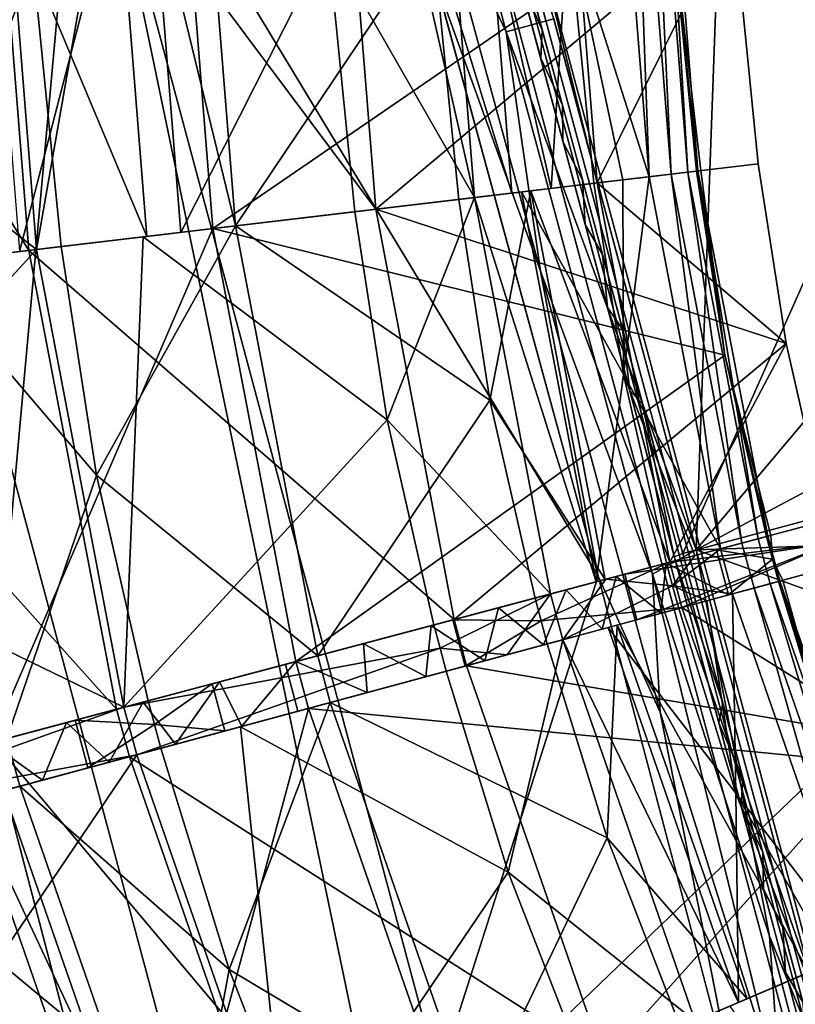
# Model space of a CAD drawing. Units: inches. Extents: x -101 to 55, y -90 to 71.
# Drawn here: x -72 to -69, y -20 to -16 of the extents above; entities that cross this region are included whole.
import ezdxf

# ---------------------------------------------------------------- set-up
doc = ezdxf.new("R2010")
doc.units = ezdxf.units.IN
doc.header["$MEASUREMENT"] = 0
for name, color, linetype in [('SEAT-BASETRIM', 5, 'Continuous'), ('SEAT-SEAT_BACK_FABRIC', 5, 'Continuous'), ('SEAT-SEAT_FABRIC', 5, 'Continuous')]:
    doc.layers.add(name, color=color, linetype=linetype)

# ---------------------------------------------------------------- blocks, each defined once
blk = doc.blocks.new('F917-66WPSN1NR_0T')
at = {"layer": 'SEAT-BASETRIM'}
for points in [[(-0.1598, 9.1497, 6.2929), (-0.7677, 8.5019, 6.2929), (-0.9168, 7.8559, 6.2929), (-0.1598, -8.9101, 6.2929)], [(-0.9165, 7.8571, 5.2962), (-0.7675, 8.5025, 5.2962), (-0.1594, 9.1497, 5.2962), (-0.1594, -8.9101, 5.2962)], [(-0.9168, -7.8559, 6.2929), (-0.9168, 7.8559, 6.2929), (-0.9794, 7.5941, 6.2752), (-0.9794, -7.5941, 6.2752)], [(-0.9344, -7.7814, 5.2976), (-0.9344, 7.7814, 5.2976), (-0.9165, 7.8571, 5.2962), (-0.9165, -7.8571, 5.2962)], [(-0.9168, -7.8559, 6.2929), (-0.7947, -8.3824, 6.2929), (-0.1598, -8.9101, 6.2929), (-0.9168, 7.8559, 6.2929)], [(-0.1594, -8.9101, 5.2962), (-0.7945, -8.383, 5.2962), (-0.9165, -7.8571, 5.2962), (-0.9165, 7.8571, 5.2962)], [(-0.9525, -7.7059, 5.3017), (-0.9525, 7.7059, 5.3017), (-0.9344, 7.7814, 5.2976), (-0.9344, -7.7814, 5.2976)], [(-0.9706, -7.6307, 5.3091), (-0.9706, 7.6307, 5.3091), (-0.9525, 7.7059, 5.3017), (-0.9525, -7.7059, 5.3017)], [(-0.9886, -7.5559, 5.3203), (-0.9886, 7.5559, 5.3203), (-0.9706, 7.6307, 5.3091), (-0.9706, -7.6307, 5.3091)], [(-1.0365, 7.3601, 6.1732), (-1.0365, -7.3601, 6.1732), (-0.9794, -7.5941, 6.2752), (-0.9794, 7.5941, 6.2752)], [(-1.0066, -7.4822, 5.3369), (-1.0066, 7.4822, 5.3369), (-0.9886, 7.5559, 5.3203), (-0.9886, -7.5559, 5.3203)], [(-1.024, -7.411, 5.3629), (-1.024, 7.411, 5.3629), (-1.0066, 7.4822, 5.3369), (-1.0066, -7.4822, 5.3369)], [(-1.0365, -7.3601, 5.4162), (-1.0365, 7.3601, 5.4162), (-1.024, 7.411, 5.3629), (-1.024, -7.411, 5.3629)], [(-1.0365, -7.3601, 5.4162), (-1.0365, -7.3601, 6.1732), (-1.0365, 7.3601, 6.1732), (-1.0365, 7.3601, 5.4162)]]:
    blk.add_3dface(points, dxfattribs=at)
at = {"layer": 'SEAT-SEAT_BACK_FABRIC'}
for points in [[(-6.1124, 4.5418, 8.621), (-5.3588, 1.9997, 7.5125), (-6.549, 2.1717, 8.621)], [(-4.9391, 4.2783, 7.5125), (-5.3588, 1.9997, 7.5125), (-6.1124, 4.5418, 8.621)], [(-5.8167, 2.0659, 12.189), (-5.0403, 3.119, 10.7696), (-5.3904, 4.3797, 12.189)], [(-6.3588, 3.3619, 17.1348), (-4.9088, 4.2715, 17.5627), (-5.3282, 1.9953, 17.5627)], [(-5.3963, 2.0051, 27.2642), (-4.2014, 4.1127, 24.9489), (-4.976, 4.2866, 27.2642)], [(-3.9494, 1.7961, 6.7081), (-5.3588, 1.9997, 7.5125), (-4.9391, 4.2783, 7.5125)], [(-4.3303, 4.1416, 17.606), (-5.3282, 1.9953, 17.5627), (-4.9088, 4.2715, 17.5627)], [(-3.5496, 3.9663, 6.7081), (-3.9494, 1.7961, 6.7081), (-4.9391, 4.2783, 7.5125)], [(-4.7414, 1.9105, 17.606), (-5.3282, 1.9953, 17.5627), (-4.3303, 4.1416, 17.606)], [(-5.0403, 3.119, 10.7696), (-4.8787, 1.9304, 10.1401), (-4.4658, 4.172, 10.1401)], [(-4.5192, 1.8784, 9.4908), (-4.4658, 4.172, 10.1401), (-4.8787, 1.9304, 10.1401)], [(-3.855, 2.9007, 17.6582), (-4.7414, 1.9105, 17.606), (-4.3303, 4.1416, 17.606)], [(-4.5192, 1.8784, 9.4908), (-4.1113, 4.0924, 9.4908), (-4.4658, 4.172, 10.1401)], [(-4.6106, 1.8916, 24.9489), (-4.2014, 4.1127, 24.9489), (-5.3963, 2.0051, 27.2642)], [(-4.6106, 1.8916, 24.9489), (-2.4757, 2.6466, 18.3203), (-4.2014, 4.1127, 24.9489)], [(-3.4355, 2.8234, 8.3473), (-4.1113, 4.0924, 9.4908), (-4.5192, 1.8784, 9.4908)], [(-3.9494, 1.7961, 6.7081), (-3.5496, 3.9663, 6.7081), (-2.2263, 2.6006, 6.2506)], [(-3.855, 2.9007, 17.6582), (-3.4622, 3.9467, 17.656), (-3.548, 1.7381, 17.6522)], [(-3.1539, 3.8774, 17.6522), (-3.548, 1.7381, 17.6522), (-3.4622, 3.9467, 17.656)], [(-3.548, 1.7381, 17.6522), (-3.1539, 3.8774, 17.6522), (-3.2361, 1.6931, 17.6765)], [(-3.1539, 3.8774, 17.6522), (-2.8896, 2.7228, 17.6901), (-3.2361, 1.6931, 17.6765)], [(-3.4355, 2.8234, 8.3473), (-3.3964, 1.7162, 8.1639), (-3.0044, 3.8439, 8.1639)], [(-3.0498, 1.6662, 7.8694), (-3.0044, 3.8439, 8.1639), (-3.3964, 1.7162, 8.1639)], [(-3.0498, 1.6662, 7.8694), (-2.6628, 3.7671, 7.8694), (-3.0044, 3.8439, 8.1639)], [(-2.2263, 2.6006, 7.5316), (-2.6628, 3.7671, 7.8694), (-3.0498, 1.6662, 7.8694)], [(-2.8896, 2.7228, 17.6901), (-2.4542, 3.7203, 17.7775), (-2.8382, 1.6356, 17.7775)], [(-2.8382, 1.6356, 17.7775), (-2.4542, 3.7203, 17.7775), (-2.3656, 3.7004, 17.8598)], [(-2.7484, 1.6226, 17.8598), (-2.8382, 1.6356, 17.7775), (-2.3656, 3.7004, 17.8598)], [(-2.2992, 3.6855, 17.9617), (-2.7484, 1.6226, 17.8598), (-2.3656, 3.7004, 17.8598)], [(-2.681, 1.6129, 17.9617), (-2.7484, 1.6226, 17.8598), (-2.2992, 3.6855, 17.9617)], [(-2.2589, 3.6765, 18.0771), (-2.681, 1.6129, 17.9617), (-2.2992, 3.6855, 17.9617)], [(-2.6402, 1.607, 18.0771), (-2.681, 1.6129, 17.9617), (-2.2589, 3.6765, 18.0771)], [(-2.2589, 3.6765, 18.0771), (-2.4757, 2.6466, 18.3203), (-2.6402, 1.607, 18.0771)], [(-6.5542, 2.1724, 17.1348), (-6.3588, 3.3619, 17.1348), (-5.3282, 1.9953, 17.5627)], [(-5.2273, 1.9807, 10.7696), (-5.0403, 3.119, 10.7696), (-5.8167, 2.0659, 12.189)], [(-5.0403, 3.119, 10.7696), (-5.2273, 1.9807, 10.7696), (-4.8787, 1.9304, 10.1401)], [(-3.855, 2.9007, 17.6582), (-4.0345, 1.8084, 17.6582), (-4.7414, 1.9105, 17.606)], [(-3.855, 2.9007, 17.6582), (-3.548, 1.7381, 17.6522), (-4.0345, 1.8084, 17.6582)], [(-3.6123, 1.7474, 8.3473), (-3.4355, 2.8234, 8.3473), (-4.5192, 1.8784, 9.4908)], [(-3.4355, 2.8234, 8.3473), (-3.6123, 1.7474, 8.3473), (-3.3964, 1.7162, 8.1639)], [(-2.8896, 2.7228, 17.6901), (-3.0629, 1.6681, 17.6901), (-3.2361, 1.6931, 17.6765)], [(-2.8896, 2.7228, 17.6901), (-2.9452, 1.6511, 17.7198), (-3.0629, 1.6681, 17.6901)], [(-2.9452, 1.6511, 17.7198), (-2.8896, 2.7228, 17.6901), (-2.8382, 1.6356, 17.7775)], [(-2.6463, 1.6079, 18.3203), (-2.4757, 2.6466, 18.3203), (-4.6106, 1.8916, 24.9489)], [(-2.6463, 1.6079, 18.3203), (-2.6284, 1.6053, 18.1991), (-2.4757, 2.6466, 18.3203)], [(-2.6402, 1.607, 18.0771), (-2.4757, 2.6466, 18.3203), (-2.6284, 1.6053, 18.1991)], [(-2.2263, 2.6006, 6.2506), (-2.3954, 1.5716, 6.2506), (-3.9494, 1.7961, 6.7081)], [(-2.3954, 1.5716, 7.5316), (-2.2263, 2.6006, 7.5316), (-3.0498, 1.6662, 7.8694)], [(-2.3954, 1.5716, 7.5316), (-2.3954, 1.5716, 6.2506), (-2.2263, 2.6006, 6.2506), (-2.2263, 2.6006, 7.5316)], [(-6.549, 2.1717, 8.621), (-5.4972, 0.1002, 7.5125), (-6.6997, 0.1025, 8.621)], [(-6.6662, 1.1401, 17.1348), (-6.5542, 2.1724, 17.1348), (-5.3282, 1.9953, 17.5627)], [(-5.3588, 1.9997, 7.5125), (-5.4972, 0.1002, 7.5125), (-6.549, 2.1717, 8.621)], [(-6.028, 0.1012, 28.7017), (-4.6106, 1.8916, 24.9489), (-5.8842, 2.0756, 28.7017)], [(-5.3291, 1.0428, 10.7696), (-5.8167, 2.0659, 12.189), (-5.9598, 0.1011, 12.189)], [(-5.3291, 1.0428, 10.7696), (-5.2273, 1.9807, 10.7696), (-5.8167, 2.0659, 12.189)], [(-6.6662, 1.1401, 17.1348), (-5.3282, 1.9953, 17.5627), (-5.4662, 0.1001, 17.5627)], [(-4.0731, 0.0974, 6.7081), (-5.4972, 0.1002, 7.5125), (-5.3588, 1.9997, 7.5125)], [(-5.3282, 1.9953, 17.5627), (-4.8942, 1.9326, 17.5947), (-5.4662, 0.1001, 17.5627)], [(-3.9494, 1.7961, 6.7081), (-4.0731, 0.0974, 6.7081), (-5.3588, 1.9997, 7.5125)], [(-5.2273, 1.9807, 10.7696), (-5.3291, 1.0428, 10.7696), (-4.5192, 1.8784, 9.4908)], [(-5.4662, 0.1001, 17.5627), (-4.8942, 1.9326, 17.5947), (-4.1271, 0.9552, 17.6582)], [(-4.0345, 1.8084, 17.6582), (-4.1271, 0.9552, 17.6582), (-4.8942, 1.9326, 17.5947)], [(-4.7412, 0.0987, 24.9489), (-4.6106, 1.8916, 24.9489), (-6.028, 0.1012, 28.7017)], [(-4.7412, 0.0987, 24.9489), (-2.7282, 0.8533, 18.3203), (-4.6106, 1.8916, 24.9489)], [(-2.7282, 0.8533, 18.3203), (-2.6463, 1.6079, 18.3203), (-4.6106, 1.8916, 24.9489)], [(-4.5192, 1.8784, 9.4908), (-5.3291, 1.0428, 10.7696), (-4.6488, 0.0985, 9.4908)], [(-4.6488, 0.0985, 9.4908), (-3.7016, 0.9242, 8.3473), (-4.5192, 1.8784, 9.4908)], [(-3.7016, 0.9242, 8.3473), (-3.6123, 1.7474, 8.3473), (-4.5192, 1.8784, 9.4908)], [(-4.1271, 0.9552, 17.6582), (-4.0345, 1.8084, 17.6582), (-3.548, 1.7381, 17.6522)], [(-4.0731, 0.0974, 6.7081), (-3.9494, 1.7961, 6.7081), (-2.4753, 0.8349, 6.2506)], [(-3.9494, 1.7961, 6.7081), (-2.3954, 1.5716, 6.2506), (-2.4753, 0.8349, 6.2506)], [(-3.6675, 0.0966, 17.6522), (-4.1271, 0.9552, 17.6582), (-3.548, 1.7381, 17.6522)], [(-3.3196, 1.7052, 8.0987), (-3.6123, 1.7474, 8.3473), (-3.7016, 0.9242, 8.3473)], [(-3.6675, 0.0966, 17.6522), (-3.548, 1.7381, 17.6522), (-3.475, 0.0962, 17.6671)], [(-3.475, 0.0962, 17.6671), (-3.548, 1.7381, 17.6522), (-3.3574, 1.7106, 17.6671)], [(-3.7016, 0.9242, 8.3473), (-3.4368, 0.0962, 8.0987), (-3.3196, 1.7052, 8.0987)], [(-3.148, 0.8839, 17.6901), (-3.475, 0.0962, 17.6671), (-3.3574, 1.7106, 17.6671)], [(-3.1642, 0.0956, 7.8694), (-3.3196, 1.7052, 8.0987), (-3.4368, 0.0962, 8.0987)], [(-3.148, 0.8839, 17.6901), (-3.3574, 1.7106, 17.6671), (-3.0629, 1.6681, 17.6901)], [(-3.1642, 0.0956, 7.8694), (-3.0498, 1.6662, 7.8694), (-3.3196, 1.7052, 8.0987)], [(-2.4753, 0.8349, 7.5316), (-3.0498, 1.6662, 7.8694), (-3.1642, 0.0956, 7.8694)], [(-2.9452, 1.6511, 17.7198), (-3.148, 0.8839, 17.6901), (-3.0629, 1.6681, 17.6901)], [(-3.148, 0.8839, 17.6901), (-2.9452, 1.6511, 17.7198), (-2.8382, 1.6356, 17.7775)], [(-2.4753, 0.8349, 7.5316), (-2.3954, 1.5716, 7.5316), (-3.0498, 1.6662, 7.8694)], [(-3.148, 0.8839, 17.6901), (-2.8382, 1.6356, 17.7775), (-2.9504, 0.0952, 17.7775)], [(-2.9504, 0.0952, 17.7775), (-2.8382, 1.6356, 17.7775), (-2.7484, 1.6226, 17.8598)], [(-2.8596, 0.095, 17.8598), (-2.9504, 0.0952, 17.7775), (-2.7484, 1.6226, 17.8598)], [(-2.681, 1.6129, 17.9617), (-2.8596, 0.095, 17.8598), (-2.7484, 1.6226, 17.8598)], [(-2.7916, 0.0949, 17.9617), (-2.8596, 0.095, 17.8598), (-2.681, 1.6129, 17.9617)], [(-2.6402, 1.607, 18.0771), (-2.7916, 0.0949, 17.9617), (-2.681, 1.6129, 17.9617)], [(-2.7503, 0.0948, 18.0771), (-2.7916, 0.0949, 17.9617), (-2.6402, 1.607, 18.0771)], [(-2.6402, 1.607, 18.0771), (-2.7282, 0.8533, 18.3203), (-2.7503, 0.0948, 18.0771)], [(-2.6284, 1.6053, 18.1991), (-2.6463, 1.6079, 18.3203), (-2.7282, 0.8533, 18.3203)], [(-2.7282, 0.8533, 18.3203), (-2.6402, 1.607, 18.0771), (-2.6284, 1.6053, 18.1991)], [(-2.4753, 0.8349, 6.2506), (-2.3954, 1.5716, 6.2506), (-2.3954, 1.5716, 7.5316), (-2.4753, 0.8349, 7.5316)], [(-6.705, 0.1025, 17.1348), (-6.6662, 1.1401, 17.1348), (-5.4662, 0.1001, 17.5627)], [(-5.3643, 0.0999, 10.7696), (-5.3291, 1.0428, 10.7696), (-5.9598, 0.1011, 12.189)], [(-4.6488, 0.0985, 9.4908), (-5.3291, 1.0428, 10.7696), (-5.3643, 0.0999, 10.7696)], [(-5.4662, 0.1001, 17.5627), (-4.1271, 0.9552, 17.6582), (-4.1591, 0.0976, 17.6582)], [(-3.7325, 0.0967, 8.3473), (-3.7016, 0.9242, 8.3473), (-4.6488, 0.0985, 9.4908)], [(-4.1591, 0.0976, 17.6582), (-4.1271, 0.9552, 17.6582), (-3.6675, 0.0966, 17.6522)], [(-3.7016, 0.9242, 8.3473), (-3.7325, 0.0967, 8.3473), (-3.4368, 0.0962, 8.0987)], [(-3.148, 0.8839, 17.6901), (-3.1774, 0.0956, 17.6901), (-3.475, 0.0962, 17.6671)], [(-3.148, 0.8839, 17.6901), (-3.0585, 0.0954, 17.7198), (-3.1774, 0.0956, 17.6901)], [(-3.0585, 0.0954, 17.7198), (-3.148, 0.8839, 17.6901), (-2.9504, 0.0952, 17.7775)], [(-2.7565, 0.0948, 18.3203), (-2.7282, 0.8533, 18.3203), (-4.7412, 0.0987, 24.9489)], [(-2.7565, 0.0948, 18.3203), (-2.7384, 0.0948, 18.1991), (-2.7282, 0.8533, 18.3203)], [(-2.7503, 0.0948, 18.0771), (-2.7282, 0.8533, 18.3203), (-2.7384, 0.0948, 18.1991)], [(-2.4753, 0.8349, 6.2506), (-2.503, 0.0943, 6.2506), (-4.0731, 0.0974, 6.7081)], [(-2.503, 0.0943, 7.5316), (-2.4753, 0.8349, 7.5316), (-3.1642, 0.0956, 7.8694)], [(-2.4753, 0.8349, 6.2506), (-2.4753, 0.8349, 7.5316), (-2.503, 0.0943, 7.5316), (-2.503, 0.0943, 6.2506)], [(-6.7051, 0, 17.1348), (-6.705, 0.1025, 17.1348), (-5.4662, 0.1001, 17.5627)], [(-6.7051, 0, 17.1348), (-5.4662, 0.1001, 17.5627), (-5.4662, -0.1001, 17.5627)], [(-6.2053, 0.1016, 12.89), (-6.2053, -0.1016, 12.89), (-5.9598, -0.1011, 12.189), (-5.9598, 0.1011, 12.189)], [(-6.1439, -0.1014, 29.0397), (-5.8633, -0.1009, 28.2216), (-6.0306, 0.1012, 28.7094)], [(-5.4972, -0.1002, 7.5125), (-6.0985, -0.1013, 8.0667), (-6.0985, 0.1013, 8.0667), (-5.4972, 0.1002, 7.5125)], [(-5.7083, 0.1006, 27.7693), (-6.0306, 0.1012, 28.7094), (-5.8633, -0.1009, 28.2216)], [(-5.6725, 0.1005, 11.5042), (-5.9598, 0.1011, 12.189), (-5.9598, -0.1011, 12.189), (-5.6725, -0.1005, 11.5042)], [(-5.7083, 0.1006, 27.7693), (-5.8633, -0.1009, 28.2216), (-5.5828, -0.1003, 27.4034)], [(-5.3859, 0.1, 26.8292), (-5.7083, 0.1006, 27.7693), (-5.5828, -0.1003, 27.4034)], [(-5.3644, 0, 10.7696), (-5.3643, 0.0999, 10.7696), (-5.6725, 0.1005, 11.5042)], [(-5.6725, 0.1005, 11.5042), (-5.6725, -0.1005, 11.5042), (-5.3644, 0, 10.7696)], [(-5.5828, -0.1003, 27.4034), (-5.3023, -0.0998, 26.5852), (-5.3859, 0.1, 26.8292)], [(-4.7852, -0.0988, 7.1103), (-5.4972, -0.1002, 7.5125), (-5.4972, 0.1002, 7.5125), (-4.7852, 0.0988, 7.1103)], [(-5.4662, 0.1001, 17.5627), (-4.1591, 0.0976, 17.6582), (-4.1592, 0, 17.6582)], [(-5.4662, -0.1001, 17.5627), (-5.4662, 0.1001, 17.5627), (-4.1592, 0, 17.6582)], [(-5.3023, -0.0998, 26.5852), (-5.0635, 0.0993, 25.8891), (-5.3859, 0.1, 26.8292)], [(-5.094, 0.0994, 10.2864), (-5.3643, 0.0999, 10.7696), (-5.3644, 0, 10.7696)], [(-5.3644, 0, 10.7696), (-5.094, -0.0994, 10.2864), (-5.094, 0.0994, 10.2864)], [(-5.0635, 0.0993, 25.8891), (-5.3023, -0.0998, 26.5852), (-5.0217, -0.0992, 25.7671)], [(-5.094, 0.0994, 10.2864), (-5.094, -0.0994, 10.2864), (-4.6488, -0.0985, 9.4908), (-4.6488, 0.0985, 9.4908)], [(-4.7412, 0.0987, 24.9489), (-5.0635, 0.0993, 25.8891), (-5.0217, -0.0992, 25.7671)], [(-4.7412, 0.0987, 24.9489), (-5.0217, -0.0992, 25.7671), (-4.7412, -0.0987, 24.9489)], [(-4.7852, 0.0988, 7.1103), (-4.0731, 0.0974, 6.7081), (-4.0731, -0.0974, 6.7081), (-4.7852, -0.0988, 7.1103)], [(-4.7412, 0.0987, 24.9489), (-4.4931, -0.0982, 24.1204), (-4.4561, 0.0981, 23.9968)], [(-4.4931, -0.0982, 24.1204), (-4.7412, 0.0987, 24.9489), (-4.7412, -0.0987, 24.9489)], [(-4.0787, 0.0974, 8.7793), (-4.6488, 0.0985, 9.4908), (-4.6488, -0.0985, 9.4908), (-4.0787, -0.0974, 8.7793)], [(-4.4931, -0.0982, 24.1204), (-4.245, -0.0977, 23.2918), (-4.4561, 0.0981, 23.9968)], [(-4.171, 0.0976, 23.0447), (-4.4561, 0.0981, 23.9968), (-4.245, -0.0977, 23.2918)], [(-4.171, 0.0976, 23.0447), (-4.245, -0.0977, 23.2918), (-3.9969, -0.0972, 22.4632)], [(-4.171, 0.0976, 23.0447), (-3.9969, -0.0972, 22.4632), (-3.886, 0.097, 22.0926)], [(-3.6675, 0.0966, 17.6522), (-4.1592, 0, 17.6582), (-4.1591, 0.0976, 17.6582)], [(-3.6675, 0.0966, 17.6522), (-3.9014, -0.0971, 17.655), (-4.1592, 0, 17.6582)], [(-3.7326, 0, 8.3473), (-3.7325, 0.0967, 8.3473), (-4.0787, 0.0974, 8.7793)], [(-4.0787, 0.0974, 8.7793), (-4.0787, -0.0974, 8.7793), (-3.7326, 0, 8.3473)], [(-3.3541, -0.096, 6.4986), (-4.0731, -0.0974, 6.7081), (-4.0731, 0.0974, 6.7081), (-3.3541, 0.096, 6.4986)], [(-3.9969, -0.0972, 22.4632), (-3.7488, -0.0968, 21.6346), (-3.886, 0.097, 22.0926)], [(-3.6675, -0.0966, 17.6522), (-3.9014, -0.0971, 17.655), (-3.6675, 0.0966, 17.6522)], [(-3.7488, -0.0968, 21.6346), (-3.6009, 0.0965, 21.1405), (-3.886, 0.097, 22.0926)], [(-3.6009, 0.0965, 21.1405), (-3.7488, -0.0968, 21.6346), (-3.5008, -0.0963, 20.806)], [(-3.1642, 0.0956, 7.8694), (-3.7325, 0.0967, 8.3473), (-3.7326, 0, 8.3473)], [(-3.1642, -0.0956, 7.8694), (-3.1642, 0.0956, 7.8694), (-3.7326, 0, 8.3473)], [(-3.6675, 0.0966, 17.6522), (-3.4343, 0.0961, 17.6702), (-3.6675, -0.0966, 17.6522)], [(-3.6675, -0.0966, 17.6522), (-3.4343, 0.0961, 17.6702), (-3.1775, 0, 17.6901)], [(-3.3898, 0.0961, 20.4355), (-3.6009, 0.0965, 21.1405), (-3.5008, -0.0963, 20.806)], [(-3.2527, -0.0958, 19.9775), (-3.3898, 0.0961, 20.4355), (-3.5008, -0.0963, 20.806)], [(-3.1774, 0.0956, 17.6901), (-3.1775, 0, 17.6901), (-3.4343, 0.0961, 17.6702)], [(-3.3898, 0.0961, 20.4355), (-3.2527, -0.0958, 19.9775), (-3.1787, 0.0957, 19.7304)], [(-2.503, 0.0943, 6.2506), (-2.503, 0, 6.2506), (-3.3541, 0.096, 6.4986)], [(-2.503, 0, 6.2506), (-3.3541, -0.096, 6.4986), (-3.3541, 0.096, 6.4986)], [(-3.1787, 0.0957, 19.7304), (-3.2527, -0.0958, 19.9775), (-2.9676, -0.0952, 19.0254)], [(-3.1787, 0.0957, 19.7304), (-2.9676, -0.0952, 19.0254), (-2.9676, 0.0952, 19.0254)], [(-3.0585, 0.0954, 17.7198), (-3.1775, 0, 17.6901), (-3.1774, 0.0956, 17.6901)], [(-3.1775, 0, 17.6901), (-3.0585, 0.0954, 17.7198), (-2.9504, 0.0952, 17.7775)], [(-3.1775, 0, 17.6901), (-2.9504, 0.0952, 17.7775), (-2.9504, -0.0952, 17.7775)], [(-2.503, 0, 7.5316), (-3.1642, 0.0956, 7.8694), (-3.1642, -0.0956, 7.8694)], [(-2.503, 0, 7.5316), (-2.503, 0.0943, 7.5316), (-3.1642, 0.0956, 7.8694)], [(-2.7566, 0, 18.3203), (-2.7565, 0.0948, 18.3203), (-2.9676, 0.0952, 19.0254)], [(-2.7566, 0, 18.3203), (-2.9676, 0.0952, 19.0254), (-2.9676, -0.0952, 19.0254)], [(-2.9504, -0.0952, 17.7775), (-2.9504, 0.0952, 17.7775), (-2.8596, 0.095, 17.8598), (-2.8596, -0.095, 17.8598)], [(-2.8596, -0.095, 17.8598), (-2.8596, 0.095, 17.8598), (-2.7916, 0.0949, 17.9617), (-2.7916, -0.0949, 17.9617)], [(-2.7916, -0.0949, 17.9617), (-2.7916, 0.0949, 17.9617), (-2.7503, 0.0948, 18.0771), (-2.7503, -0.0948, 18.0771)], [(-2.7566, 0, 18.3203), (-2.7503, 0.0948, 18.0771), (-2.7384, 0.0948, 18.1991)], [(-2.7384, 0.0948, 18.1991), (-2.7565, 0.0948, 18.3203), (-2.7566, 0, 18.3203)], [(-2.7503, 0.0948, 18.0771), (-2.7566, 0, 18.3203), (-2.7503, -0.0948, 18.0771)], [(-6.705, -0.1025, 17.1348), (-6.7051, 0, 17.1348), (-5.4662, -0.1001, 17.5627)], [(-5.6725, -0.1005, 11.5042), (-5.3643, -0.0999, 10.7696), (-5.3644, 0, 10.7696)], [(-4.1592, 0, 17.6582), (-4.1591, -0.0976, 17.6582), (-5.4662, -0.1001, 17.5627)], [(-5.3644, 0, 10.7696), (-5.3643, -0.0999, 10.7696), (-5.094, -0.0994, 10.2864)], [(-3.9014, -0.0971, 17.655), (-4.1591, -0.0976, 17.6582), (-4.1592, 0, 17.6582)], [(-4.0787, -0.0974, 8.7793), (-3.7325, -0.0967, 8.3473), (-3.7326, 0, 8.3473)], [(-3.7326, 0, 8.3473), (-3.7325, -0.0967, 8.3473), (-3.1642, -0.0956, 7.8694)], [(-3.6675, -0.0966, 17.6522), (-3.1775, 0, 17.6901), (-3.1774, -0.0956, 17.6901)], [(-2.503, 0, 6.2506), (-2.503, -0.0943, 6.2506), (-3.3541, -0.096, 6.4986)], [(-3.1775, 0, 17.6901), (-3.0585, -0.0954, 17.7198), (-3.1774, -0.0956, 17.6901)], [(-3.0585, -0.0954, 17.7198), (-3.1775, 0, 17.6901), (-2.9504, -0.0952, 17.7775)], [(-2.503, -0.0943, 7.5316), (-2.503, 0, 7.5316), (-3.1642, -0.0956, 7.8694)], [(-2.9676, -0.0952, 19.0254), (-2.7565, -0.0948, 18.3203), (-2.7566, 0, 18.3203)], [(-2.7503, -0.0948, 18.0771), (-2.7566, 0, 18.3203), (-2.7384, -0.0948, 18.1991)], [(-2.7565, -0.0948, 18.3203), (-2.7384, -0.0948, 18.1991), (-2.7566, 0, 18.3203)], [(-6.9461, -1.1605, 31.4942), (-5.8842, -2.0756, 28.7017), (-6.028, -0.1012, 28.7017)], [(-6.6662, -1.1401, 17.1348), (-6.705, -0.1025, 17.1348), (-5.4662, -0.1001, 17.5627)], [(-5.4972, -0.1002, 7.5125), (-5.3588, -1.9997, 7.5125), (-6.6997, -0.1025, 8.621)], [(-6.6997, -0.1025, 8.621), (-5.3588, -1.9997, 7.5125), (-6.549, -2.1717, 8.621)], [(-6.6662, -1.1401, 17.1348), (-5.4662, -0.1001, 17.5627), (-5.3282, -1.9953, 17.5627)], [(-6.4304, -1.123, 13.6418), (-6.0194, -2.0952, 12.7739), (-6.1646, -0.1015, 12.7739)], [(-6.1646, -0.1015, 12.7739), (-5.8167, -2.0659, 12.189), (-5.9598, -0.1011, 12.189)], [(-6.0194, -2.0952, 12.7739), (-5.8167, -2.0659, 12.189), (-6.1646, -0.1015, 12.7739)], [(-5.8842, -2.0756, 28.7017), (-4.7412, -0.0987, 24.9489), (-6.028, -0.1012, 28.7017)], [(-5.3291, -1.0428, 10.7696), (-5.3643, -0.0999, 10.7696), (-5.9598, -0.1011, 12.189)], [(-5.3291, -1.0428, 10.7696), (-5.9598, -0.1011, 12.189), (-5.8167, -2.0659, 12.189)], [(-4.6106, -1.8916, 24.9489), (-4.7412, -0.0987, 24.9489), (-5.8842, -2.0756, 28.7017)], [(-4.0731, -0.0974, 6.7081), (-3.9494, -1.7961, 6.7081), (-5.4972, -0.1002, 7.5125)], [(-3.9494, -1.7961, 6.7081), (-5.3588, -1.9997, 7.5125), (-5.4972, -0.1002, 7.5125)], [(-5.4662, -0.1001, 17.5627), (-5.0277, -0.0993, 17.5947), (-5.3282, -1.9953, 17.5627)], [(-5.3643, -0.0999, 10.7696), (-5.3291, -1.0428, 10.7696), (-4.6488, -0.0985, 9.4908)], [(-4.6488, -0.0985, 9.4908), (-5.3291, -1.0428, 10.7696), (-4.5192, -1.8784, 9.4908)], [(-5.3282, -1.9953, 17.5627), (-5.0277, -0.0993, 17.5947), (-4.1271, -0.9552, 17.6582)], [(-4.1591, -0.0976, 17.6582), (-4.1271, -0.9552, 17.6582), (-5.0277, -0.0993, 17.5947)], [(-2.7282, -0.8533, 18.3203), (-2.7565, -0.0948, 18.3203), (-4.7412, -0.0987, 24.9489)], [(-4.6106, -1.8916, 24.9489), (-2.7282, -0.8533, 18.3203), (-4.7412, -0.0987, 24.9489)], [(-3.7016, -0.9242, 8.3473), (-3.7325, -0.0967, 8.3473), (-4.6488, -0.0985, 9.4908)], [(-4.5192, -1.8784, 9.4908), (-3.7016, -0.9242, 8.3473), (-4.6488, -0.0985, 9.4908)], [(-4.1271, -0.9552, 17.6582), (-4.1591, -0.0976, 17.6582), (-3.6675, -0.0966, 17.6522)], [(-3.548, -1.7381, 17.6522), (-4.1271, -0.9552, 17.6582), (-3.6675, -0.0966, 17.6522)], [(-4.0731, -0.0974, 6.7081), (-2.503, -0.0943, 6.2506), (-2.4753, -0.8349, 6.2506)], [(-3.9494, -1.7961, 6.7081), (-4.0731, -0.0974, 6.7081), (-2.4753, -0.8349, 6.2506)], [(-3.4368, -0.0962, 8.0987), (-3.7325, -0.0967, 8.3473), (-3.7016, -0.9242, 8.3473)], [(-3.7016, -0.9242, 8.3473), (-3.3196, -1.7052, 8.0987), (-3.4368, -0.0962, 8.0987)], [(-3.3574, -1.7106, 17.6671), (-3.6675, -0.0966, 17.6522), (-3.475, -0.0962, 17.6671)], [(-3.548, -1.7381, 17.6522), (-3.6675, -0.0966, 17.6522), (-3.3574, -1.7106, 17.6671)], [(-3.148, -0.8839, 17.6901), (-3.475, -0.0962, 17.6671), (-3.1774, -0.0956, 17.6901)], [(-3.148, -0.8839, 17.6901), (-3.3574, -1.7106, 17.6671), (-3.475, -0.0962, 17.6671)], [(-3.0498, -1.6662, 7.8694), (-3.1642, -0.0956, 7.8694), (-3.4368, -0.0962, 8.0987)], [(-3.0498, -1.6662, 7.8694), (-3.4368, -0.0962, 8.0987), (-3.3196, -1.7052, 8.0987)], [(-3.0585, -0.0954, 17.7198), (-3.148, -0.8839, 17.6901), (-3.1774, -0.0956, 17.6901)], [(-2.4753, -0.8349, 7.5316), (-2.503, -0.0943, 7.5316), (-3.1642, -0.0956, 7.8694)], [(-2.4753, -0.8349, 7.5316), (-3.1642, -0.0956, 7.8694), (-3.0498, -1.6662, 7.8694)], [(-3.148, -0.8839, 17.6901), (-2.9504, -0.0952, 17.7775), (-2.8382, -1.6356, 17.7775)], [(-3.148, -0.8839, 17.6901), (-3.0585, -0.0954, 17.7198), (-2.9504, -0.0952, 17.7775)], [(-2.8382, -1.6356, 17.7775), (-2.9504, -0.0952, 17.7775), (-2.8596, -0.095, 17.8598)], [(-2.7916, -0.0949, 17.9617), (-2.7484, -1.6226, 17.8598), (-2.8596, -0.095, 17.8598)], [(-2.7484, -1.6226, 17.8598), (-2.8382, -1.6356, 17.7775), (-2.8596, -0.095, 17.8598)], [(-2.7503, -0.0948, 18.0771), (-2.681, -1.6129, 17.9617), (-2.7916, -0.0949, 17.9617)], [(-2.681, -1.6129, 17.9617), (-2.7484, -1.6226, 17.8598), (-2.7916, -0.0949, 17.9617)], [(-2.7384, -0.0948, 18.1991), (-2.7565, -0.0948, 18.3203), (-2.7282, -0.8533, 18.3203)], [(-2.7282, -0.8533, 18.3203), (-2.7503, -0.0948, 18.0771), (-2.7384, -0.0948, 18.1991)], [(-2.6402, -1.607, 18.0771), (-2.681, -1.6129, 17.9617), (-2.7503, -0.0948, 18.0771)], [(-2.7503, -0.0948, 18.0771), (-2.7282, -0.8533, 18.3203), (-2.6402, -1.607, 18.0771)], [(-2.4753, -0.8349, 6.2506), (-2.3954, -1.5716, 6.2506), (-3.9494, -1.7961, 6.7081)], [(-2.6463, -1.6079, 18.3203), (-2.7282, -0.8533, 18.3203), (-4.6106, -1.8916, 24.9489)], [(-3.148, -0.8839, 17.6901), (-3.0629, -1.6681, 17.6901), (-3.3574, -1.7106, 17.6671)], [(-3.148, -0.8839, 17.6901), (-2.9452, -1.6511, 17.7198), (-3.0629, -1.6681, 17.6901)], [(-2.9452, -1.6511, 17.7198), (-3.148, -0.8839, 17.6901), (-2.8382, -1.6356, 17.7775)], [(-5.3282, -1.9953, 17.5627), (-4.1271, -0.9552, 17.6582), (-4.0345, -1.8084, 17.6582)], [(-3.6123, -1.7474, 8.3473), (-3.7016, -0.9242, 8.3473), (-4.5192, -1.8784, 9.4908)], [(-4.0345, -1.8084, 17.6582), (-4.1271, -0.9552, 17.6582), (-3.548, -1.7381, 17.6522)], [(-3.7016, -0.9242, 8.3473), (-3.6123, -1.7474, 8.3473), (-3.3196, -1.7052, 8.0987)], [(-5.2273, -1.9807, 10.7696), (-5.3291, -1.0428, 10.7696), (-5.8167, -2.0659, 12.189)], [(-4.5192, -1.8784, 9.4908), (-5.3291, -1.0428, 10.7696), (-5.2273, -1.9807, 10.7696)], [(-3.9494, -1.7961, 6.7081), (-2.3954, -1.5716, 6.2506), (-2.2263, -2.6006, 6.2506)], [(-2.4757, -2.6466, 18.3203), (-2.6463, -1.6079, 18.3203), (-4.6106, -1.8916, 24.9489)], [(-2.8896, -2.7228, 17.6901), (-3.548, -1.7381, 17.6522), (-3.0629, -1.6681, 17.6901)], [(-2.6628, -3.7671, 7.8694), (-3.0498, -1.6662, 7.8694), (-3.3964, -1.7162, 8.1639)]]:
    blk.add_3dface(points, dxfattribs=at)
at = {"layer": 'SEAT-SEAT_FABRIC'}
for points in [[(-7.2955, -11.5119, 15.0824), (-7.2955, 11.7292, 15.0824), (-7.3218, 11.7292, 15.4572), (-7.3218, -11.5119, 15.4572)], [(-7.3218, 11.7292, 15.4572), (-7.1813, 11.7292, 15.8056), (-7.1813, -11.5119, 15.8056), (-7.3218, -11.5119, 15.4572)], [(-7.2692, -11.5119, 14.7076), (-7.2692, 11.7292, 14.7076), (-7.2955, 11.7292, 15.0824), (-7.2955, -11.5119, 15.0824)], [(-7.2692, 11.7292, 14.7076), (-7.2692, -11.5119, 14.7076), (-6.5222, -11.5119, 12.4768), (-6.5222, 11.7292, 12.4768)], [(-7.1813, 11.7292, 15.8056), (-7.0408, 11.7292, 16.1541), (-7.0408, -11.5119, 16.1541), (-7.1813, -11.5119, 15.8056)], [(-7.0408, 11.7292, 16.1541), (-6.9308, 9.9311, 16.2948), (-6.9308, -9.706, 16.2948), (-7.0408, -11.5119, 16.1541)], [(-5.6581, 11.7292, 10.2886), (-6.5222, 11.7292, 12.4768), (-6.5222, -11.5119, 12.4768), (-5.6581, -11.5119, 10.2886)], [(-4.6166, 11.7292, 8.4365), (-5.6581, 11.7292, 10.2886), (-5.6581, -11.5119, 10.2886), (-4.6166, -11.5119, 8.4365)], [(-3.197, -11.5119, 6.8553), (-3.197, 11.7292, 6.8553), (-4.6166, 11.7292, 8.4365), (-4.6166, -11.5119, 8.4365)], [(-3.1196, 11.7292, 6.8071), (-3.197, 11.7292, 6.8553), (-3.197, -11.5119, 6.8553), (-3.1196, -11.5119, 6.8071)], [(-3.1404, -9.706, 17.1829), (-3.1404, 9.9311, 17.1829), (-3.0814, 11.7292, 17.1862), (-3.0814, -11.5119, 17.1862)], [(-3.0305, -11.5119, 6.7878), (-3.0305, 11.7292, 6.7878), (-3.1196, 11.7292, 6.8071), (-3.1196, -11.5119, 6.8071)], [(5.1127, -11.5119, 17.7262), (-3.0814, -11.5119, 17.1862), (-3.0814, 11.7292, 17.1862), (5.1127, 11.7292, 17.7262)], [(-3.0305, -11.5119, 6.7878), (3.1547, -10.0594, 6.6072), (3.1547, 10.2356, 6.6072), (-3.0305, 11.7292, 6.7878)], [(-3.5056, 10.2148, 6.5102), (-3.4609, 0.1163, 6.5601), (-4.5882, 4.0122, 7.7297)], [(5.0779, 10.2148, 18.1878), (-3.1074, 10.2148, 17.6483), (-3.1037, 0.1163, 17.5814)], [(5.0779, 10.2148, 18.1878), (-3.1037, 0.1163, 17.5814), (13.2577, 0.1163, 18.8168)], [(-3.0465, 0.1163, 6.3922), (-3.0492, 10.2148, 6.3253), (0.0522, 10.2148, 6.2173)], [(3.1547, 4.4443, 6.1989), (-3.0465, 0.1163, 6.3922), (0.0522, 10.2148, 6.2173)], [(-7.4073, -9.706, 16.2948), (-6.9308, -9.706, 16.2948), (-6.9308, 9.9311, 16.2948), (-7.4073, 9.9311, 16.2948)], [(-7.4073, 9.9311, 16.2948), (-7.4073, 1.5153, 16.3207), (-7.4073, -1.2902, 16.3206), (-7.4073, -9.706, 16.2948)], [(-3.1404, -9.706, 17.1829), (-3.1404, -4.0955, 17.591), (-3.1404, -1.2901, 17.5807), (-3.1404, 9.9311, 17.1829)], [(-3.1404, 9.9311, 17.1829), (-3.1404, -1.2901, 17.5807), (-3.1404, 1.5152, 17.5807)], [(-3.1404, 4.3206, 17.591), (-3.1404, 9.9311, 17.1829), (-3.1404, 1.5152, 17.5807)], [(-6.0505, 4.7302, 10.1215), (-4.5882, 4.0122, 7.7297), (-6.0224, 0.1163, 10.1335)], [(-3.0465, 0.1163, 6.3922), (3.1547, 4.4443, 6.1989), (3.1547, 1.559, 6.2099)], [(-3.2482, 2.3579, 6.4288), (-3.3724, 3.032, 6.4868), (-3.2409, 4.1961, 6.4181)], [(-3.2409, 4.1961, 6.4181), (-3.0471, 2.3578, 6.3774), (-3.2482, 2.3579, 6.4288)], [(-4.5882, 4.0122, 7.7297), (-4.9412, -2.1908, 8.2038), (-6.0224, 0.1163, 10.1335)], [(-4.9412, -2.1908, 8.2038), (-4.5882, 4.0122, 7.7297), (-3.4609, 0.1163, 6.5601)], [(-3.3724, 3.032, 6.4868), (-3.3661, 1.3786, 6.4883), (-3.4721, 2.6409, 6.5477)], [(-3.3724, 3.032, 6.4868), (-3.2482, 2.3579, 6.4288), (-3.3661, 1.3786, 6.4883)], [(-3.4721, 2.6409, 6.5477), (-3.3661, 1.3786, 6.4883), (-3.4609, 0.1163, 6.5601)], [(-3.1404, 2.5672, 17.5846), (-3.1045, 2.3253, 17.5961), (-3.1046, 2.6409, 17.5982)], [(-3.1404, 2.5672, 17.5846), (-3.1404, 2.2166, 17.5833), (-3.1045, 2.3253, 17.5961)], [(-3.3661, 1.3786, 6.4883), (-3.2482, 2.3579, 6.4288), (-3.2453, 0.0668, 6.4313)], [(-3.0471, 2.3578, 6.3774), (-3.0465, 0.1163, 6.3922), (-3.2482, 2.3579, 6.4288)], [(-3.0465, 0.1163, 6.3922), (-3.2453, 0.0668, 6.4313), (-3.2482, 2.3579, 6.4288)], [(-3.1404, 2.2166, 17.5833), (-3.1044, 2.0097, 17.594), (-3.1045, 2.3253, 17.5961)], [(-3.1044, 2.0097, 17.594), (-3.1404, 2.2166, 17.5833), (-3.1404, 1.8659, 17.582)], [(-3.1043, 1.6942, 17.5919), (-3.1044, 2.0097, 17.594), (-3.1404, 1.8659, 17.582)], [(-3.1404, 1.5152, 17.5807), (-3.1043, 1.6942, 17.5919), (-3.1404, 1.8659, 17.582)], [(-3.1041, 1.3786, 17.5898), (-3.1043, 1.6942, 17.5919), (-3.1404, 1.5152, 17.5807)], [(3.1547, 1.559, 6.2099), (3.1547, -1.3264, 6.2099), (-3.0465, 0.1163, 6.3922)], [(-3.1041, 1.3786, 17.5898), (-3.1404, 1.5152, 17.5807), (-3.1404, 1.1646, 17.5807)], [(-3.3599, -0.4854, 6.4855), (-3.4609, 0.1163, 6.5601), (-3.3661, 1.3786, 6.4883)], [(-3.3661, 1.3786, 6.4883), (-3.2453, 0.0668, 6.4313), (-3.3599, -0.4854, 6.4855)], [(-3.104, 1.063, 17.5877), (-3.1041, 1.3786, 17.5898), (-3.1404, 1.1646, 17.5807)], [(-3.1404, 0.8139, 17.5807), (-3.104, 1.063, 17.5877), (-3.1404, 1.1646, 17.5807)], [(-3.1404, 0.8139, 17.5807), (-3.1039, 0.7474, 17.5856), (-3.104, 1.063, 17.5877)], [(-3.1404, 0.1126, 17.5807), (-3.1039, 0.7474, 17.5856), (-3.1404, 0.8139, 17.5807)], [(-3.1039, 0.7474, 17.5856), (-3.1404, 0.1126, 17.5807), (-3.1037, 0.1163, 17.5814)], [(-7.6751, -4.2058, 14.5835), (-7.6478, 0.1163, 14.5918), (-6.0487, -4.2058, 10.1223)], [(-7.6478, 0.1163, 14.5918), (-6.0224, 0.1163, 10.1335), (-6.0487, -4.2058, 10.1223)], [(-6.0531, -4.933, 10.1205), (-6.0224, 0.1163, 10.1335), (-4.9412, -2.1908, 8.2038)], [(-3.4609, 0.1163, 6.5601), (-3.4812, -4.4977, 6.5374), (-4.9412, -2.1908, 8.2038)], [(-3.4708, -2.1253, 6.5491), (-3.4609, 0.1163, 6.5601), (-3.3599, -0.4854, 6.4855)], [(-3.0465, 0.1163, 6.3922), (-3.1666, -1.4825, 6.4065), (-3.2453, 0.0668, 6.4313)], [(-3.0472, -2.4084, 6.3755), (-3.1666, -1.4825, 6.4065), (-3.0465, 0.1163, 6.3922)], [(-3.1404, 0.1126, 17.5807), (-3.1039, -0.5149, 17.5856), (-3.1037, 0.1163, 17.5814)], [(-3.1404, 0.1126, 17.5807), (-3.1404, -0.5888, 17.5807), (-3.1039, -0.5149, 17.5856)], [(-3.1054, -4.4779, 17.6118), (13.2577, 0.1163, 18.8168), (-3.1037, 0.1163, 17.5814)], [(-3.0483, -6.4079, 6.3491), (-3.0465, 0.1163, 6.3922), (3.1547, -4.2118, 6.199)], [(3.1547, -4.2118, 6.199), (-3.0465, 0.1163, 6.3922), (3.1547, -1.3264, 6.2099)], [(-3.2453, 0.0668, 6.4313), (-3.2906, -2.1254, 6.4461), (-3.3599, -0.4854, 6.4855)], [(-3.2453, 0.0668, 6.4313), (-3.1666, -1.4825, 6.4065), (-3.2906, -2.1254, 6.4461)], [(-3.2906, -2.1254, 6.4461), (-3.4708, -2.1253, 6.5491), (-3.3599, -0.4854, 6.4855)], [(-3.1404, -0.5888, 17.5807), (-3.104, -0.8305, 17.5877), (-3.1039, -0.5149, 17.5856)], [(-3.104, -0.8305, 17.5877), (-3.1404, -0.5888, 17.5807), (-3.1404, -0.9395, 17.5807)], [(-3.1404, -0.9395, 17.5807), (-3.1041, -1.1461, 17.5898), (-3.104, -0.8305, 17.5877)], [(-3.1404, -1.2901, 17.5807), (-3.1041, -1.1461, 17.5898), (-3.1404, -0.9395, 17.5807)], [(-3.1404, -1.2901, 17.5807), (-3.1043, -1.4617, 17.5919), (-3.1041, -1.1461, 17.5898)], [(-3.1404, -1.6408, 17.582), (-3.1043, -1.4617, 17.5919), (-3.1404, -1.2901, 17.5807)], [(-3.2906, -2.1254, 6.4461), (-3.1666, -1.4825, 6.4065), (-3.1806, -3.6708, 6.4019)], [(-3.1806, -3.6708, 6.4019), (-3.1666, -1.4825, 6.4065), (-3.0472, -2.4084, 6.3755)], [(-3.1043, -1.4617, 17.5919), (-3.1404, -1.6408, 17.582), (-3.1044, -1.7772, 17.5939)], [(-3.1044, -1.7772, 17.5939), (-3.1404, -1.6408, 17.582), (-3.1404, -1.9915, 17.5833)]]:
    blk.add_3dface(points, dxfattribs=at)

msp = doc.modelspace()

# ---------------------------------------------------------------- block references
at = {"rotation": 14.99999999999977}
msp.add_blockref('F917-66WPSN1NR_0T', (-65.9659, -17.4359), dxfattribs=at)

doc.saveas('drawing.dxf')
